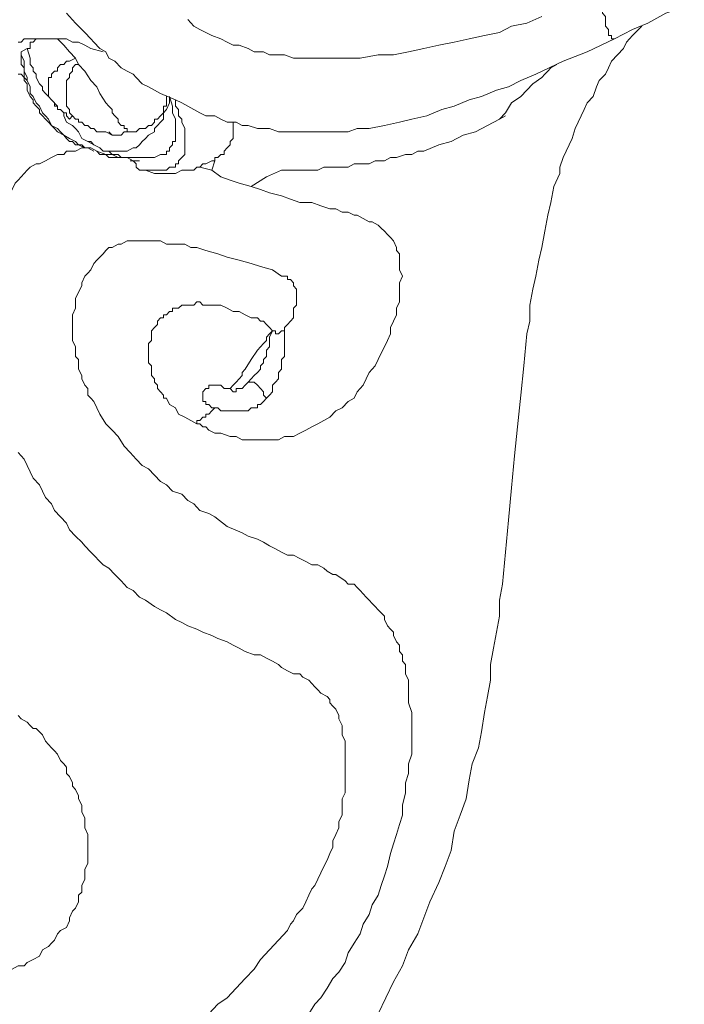
# Model space of a CAD drawing. Units: inches. Extents: x 157 to 332, y -295 to -199.
# Drawn here: x 264 to 266, y -271 to -269 of the extents above; entities that cross this region are included whole.
import ezdxf

# ---------------------------------------------------------------- set-up
doc = ezdxf.new("R2010")
doc.units = ezdxf.units.IN
doc.header["$LTSCALE"] = 2
doc.header["$MEASUREMENT"] = 0
doc.layers.add('图层 1', color=7, linetype='Continuous')

msp = doc.modelspace()

# ---------------------------------------------------------------- linework, layer by layer
at = {"layer": '图层 1', "lineweight": 9}
for points in [[(265.7677, -269.1043), (265.7611, -269.1043), (265.7611, -269.0974), (265.7546, -269.0974), (265.7546, -269.0906), (265.7546, -269.0837), (265.748, -269.0768), (265.748, -269.0623), (265.748, -269.0554), (265.7415, -269.0485), (265.7415, -269.0416), (265.7415, -269.0275), (265.7346, -269.0134)], [(265.7677, -269.1043), (265.8073, -269.0837), (265.8404, -269.0699), (265.88, -269.0485), (265.92, -269.0347)], [(264.5736, -269.0485), (264.5933, -269.0699), (264.6132, -269.0906), (264.6267, -269.1043), (264.6329, -269.1116), (264.646, -269.1257), (264.6594, -269.1326), (264.6659, -269.1464), (264.679, -269.1533), (264.6925, -269.1674), (264.7056, -269.1746), (264.7187, -269.1815), (264.7252, -269.1884), (264.7386, -269.2025), (264.7517, -269.2091), (264.7648, -269.2166), (264.7779, -269.2235), (264.811, -269.2373)], [(265.6096, -269.0554), (265.5765, -269.0699), (265.5434, -269.0768), (265.5169, -269.0906), (265.4842, -269.0974), (265.4511, -269.1043), (265.418, -269.1116), (265.3849, -269.1185), (265.3522, -269.1257), (265.3191, -269.1326), (265.2861, -269.1395), (265.253, -269.1395), (265.2137, -269.1464), (265.2003, -269.1464), (265.1806, -269.1464), (265.1672, -269.1464), (265.1476, -269.1464), (265.1345, -269.1464), (265.1145, -269.1464), (265.1014, -269.1464), (265.0821, -269.1464), (265.0683, -269.1464), (265.0487, -269.1395), (265.0353, -269.1395), (265.0156, -269.1395), (265.0025, -269.1326), (264.9825, -269.1326), (264.9695, -269.1257), (264.9498, -269.1185), (264.9364, -269.1185), (264.9233, -269.1116), (264.9099, -269.1043), (264.8902, -269.0974), (264.8771, -269.0906), (264.864, -269.0837), (264.8506, -269.0768), (264.8375, -269.0623)], [(265.253, -271.23), (265.2861, -271.16), (265.306, -271.1252), (265.3191, -271.0901), (265.3391, -271.0553), (265.3522, -271.0201), (265.3653, -270.9854), (265.3849, -270.9433), (265.3984, -270.9082), (265.4115, -270.8734), (265.418, -270.8314), (265.4314, -270.7966), (265.4445, -270.7614), (265.4511, -270.7194), (265.4576, -270.6846), (265.4711, -270.6498), (265.4776, -270.6147), (265.4842, -270.5726), (265.4907, -270.5378), (265.4972, -270.5027), (265.4972, -270.4679), (265.5038, -270.4328), (265.5103, -270.3976), (265.5169, -270.3632), (265.5169, -270.328), (265.5238, -270.2929), (265.5303, -270.2233), (265.5369, -270.1534), (265.5434, -270.0834), (265.55, -270.0135), (265.5565, -269.9504), (265.5634, -269.8809), (265.5699, -269.8175), (265.5765, -269.7475), (265.583, -269.7196), (265.583, -269.6848), (265.5896, -269.65), (265.5961, -269.6218), (265.603, -269.5866), (265.6096, -269.5591), (265.6161, -269.5239), (265.6226, -269.4891), (265.6292, -269.4612), (265.6357, -269.4261), (265.6488, -269.3982), (265.6488, -269.3841), (265.6557, -269.3634), (265.6623, -269.3493), (265.6688, -269.3352), (265.6754, -269.3214), (265.6819, -269.3), (265.6888, -269.2862), (265.6953, -269.2725), (265.7019, -269.2583), (265.7084, -269.2442), (265.7215, -269.2304), (265.7284, -269.2091), (265.7346, -269.1953), (265.748, -269.1815), (265.7546, -269.1674), (265.7611, -269.1533), (265.7742, -269.1395), (265.7877, -269.1257), (265.7942, -269.1116), (265.8073, -269.0974), (265.8273, -269.0768)], [(264.4679, -269.1116), (264.4747, -269.1116), (264.4813, -269.1043), (264.4878, -269.1043), (264.5009, -269.1043), (264.5075, -269.1043), (264.5144, -269.1043), (264.5275, -269.1043), (264.5405, -269.1043), (264.5471, -269.1043), (264.5602, -269.1043), (264.5736, -269.1043), (264.5867, -269.1116), (264.5998, -269.1116), (264.6132, -269.1185), (264.6267, -269.1257), (264.6529, -269.1326)], [(264.5275, -269.1043), (264.5209, -269.1043), (264.5144, -269.1043), (264.5075, -269.1043), (264.5009, -269.1116), (264.4944, -269.1116), (264.4944, -269.1185), (264.4944, -269.1257), (264.4878, -269.1257)], [(264.5536, -269.1043), (264.5674, -269.1185), (264.5802, -269.1326), (264.5933, -269.1464), (264.5998, -269.1601), (264.6132, -269.1746), (264.6267, -269.1953), (264.6394, -269.2091), (264.646, -269.2235), (264.6594, -269.2442), (264.6659, -269.2511), (264.6725, -269.2583), (264.6725, -269.2656), (264.679, -269.2725), (264.6856, -269.2793), (264.6856, -269.2862), (264.6925, -269.2931), (264.699, -269.2931), (264.699, -269.3), (264.7056, -269.3), (264.7056, -269.3072), (264.7121, -269.3072)], [(264.811, -269.2373), (264.8244, -269.2442), (264.8375, -269.2511), (264.8506, -269.2583), (264.864, -269.2656), (264.8771, -269.2725), (264.8968, -269.2725), (264.9099, -269.2793), (264.9233, -269.2862), (264.9429, -269.2862), (264.9564, -269.2931), (264.9695, -269.2931), (264.9894, -269.3), (265.0025, -269.3), (265.0156, -269.3), (265.0353, -269.3072), (265.0487, -269.3072), (265.0618, -269.3072), (265.0821, -269.3072), (265.0949, -269.3072), (265.1079, -269.3072), (265.1279, -269.3072), (265.1414, -269.3072), (265.1607, -269.3072), (265.1741, -269.3072), (265.1872, -269.3072), (265.2068, -269.3), (265.2203, -269.3), (265.2334, -269.3), (265.2664, -269.2931), (265.2992, -269.2862), (265.3257, -269.2793), (265.3588, -269.2725), (265.3915, -269.2583), (265.418, -269.2511), (265.4511, -269.2373), (265.4776, -269.2304), (265.5103, -269.2166), (265.5369, -269.2091), (265.5634, -269.1953), (265.5961, -269.1815), (265.6557, -269.1533), (265.7084, -269.1326), (265.7677, -269.1043)], [(264.4878, -269.1257), (264.4747, -269.1326)], [(264.4813, -269.1674), (264.4747, -269.1601), (264.4747, -269.1533), (264.4747, -269.1464), (264.4747, -269.1395), (264.4747, -269.1326)], [(264.7321, -269.3703), (264.7187, -269.3703), (264.7056, -269.3634), (264.699, -269.3634), (264.6856, -269.3634), (264.6725, -269.3565), (264.6594, -269.3565), (264.646, -269.3565), (264.6394, -269.3493), (264.6267, -269.342), (264.6132, -269.342), (264.5998, -269.3352), (264.5933, -269.3283), (264.5802, -269.3214), (264.5674, -269.3141), (264.5602, -269.3072), (264.5536, -269.3), (264.5405, -269.2931), (264.534, -269.2793), (264.5275, -269.2725), (264.5209, -269.2656), (264.5144, -269.2511), (264.5075, -269.2442), (264.5009, -269.2304), (264.4944, -269.2235), (264.4944, -269.2091), (264.4878, -269.1953), (264.4878, -269.1884), (264.4813, -269.1746), (264.4813, -269.1674), (264.4813, -269.1533), (264.4747, -269.1395), (264.4747, -269.1326)], [(264.4878, -269.1257), (264.4944, -269.1464), (264.4944, -269.1533), (264.4944, -269.1601), (264.5009, -269.1674), (264.5009, -269.1746), (264.5075, -269.1815), (264.5075, -269.1884)], [(264.5933, -269.1464), (264.5802, -269.1533), (264.5736, -269.1533), (264.5674, -269.1601), (264.5602, -269.1601), (264.5536, -269.1674), (264.5536, -269.1746), (264.5471, -269.1746), (264.5405, -269.1815), (264.5405, -269.1884), (264.534, -269.1884), (264.534, -269.1953), (264.534, -269.2025), (264.534, -269.2091), (264.534, -269.2166), (264.534, -269.2235), (264.534, -269.2304), (264.5405, -269.2373), (264.5471, -269.2442), (264.5471, -269.2511), (264.5536, -269.2511), (264.5536, -269.2583), (264.5602, -269.2583), (264.5674, -269.2656), (264.5736, -269.2656), (264.5736, -269.2725), (264.5802, -269.2793)], [(264.5998, -269.1601), (264.5933, -269.1601), (264.5867, -269.1674), (264.5867, -269.1746), (264.5802, -269.1815), (264.5802, -269.1884), (264.5736, -269.1953), (264.5736, -269.2025), (264.5736, -269.2091), (264.5736, -269.2166), (264.5736, -269.2304), (264.5736, -269.2373), (264.5736, -269.2442), (264.5736, -269.2511), (264.5802, -269.2583), (264.5802, -269.2656)], [(265.5169, -269.2793), (265.5303, -269.2656), (265.5434, -269.2442), (265.5634, -269.2304), (265.5765, -269.2166), (265.5896, -269.2025), (265.6096, -269.1884), (265.6161, -269.1815), (265.6226, -269.1746), (265.6292, -269.1674), (265.6423, -269.1601)], [(264.4878, -269.1953), (264.4813, -269.1884), (264.4747, -269.1815), (264.4679, -269.1815)], [(264.4813, -269.1674), (264.4813, -269.1884), (264.4813, -269.1953), (264.4878, -269.2025), (264.4878, -269.2091), (264.4878, -269.2166), (264.4944, -269.2304), (264.5009, -269.2373), (264.5009, -269.2442), (264.5075, -269.2511), (264.5144, -269.2583), (264.5144, -269.2656), (264.5209, -269.2725), (264.5275, -269.2793), (264.534, -269.2862), (264.5405, -269.2931), (264.5471, -269.3), (264.5536, -269.3072), (264.5674, -269.3141), (264.5736, -269.3214), (264.5802, -269.3283), (264.5867, -269.3283), (264.5933, -269.3352), (264.6067, -269.3352), (264.6132, -269.342), (264.6198, -269.342), (264.6329, -269.3493)], [(264.5075, -269.1884), (264.5144, -269.2025), (264.5209, -269.2091), (264.5209, -269.2166), (264.5275, -269.2235), (264.534, -269.2304), (264.5405, -269.2373), (264.5536, -269.2511)], [(264.7979, -269.2304), (264.7979, -269.2442), (264.7913, -269.2583), (264.7848, -269.2656), (264.7848, -269.2793), (264.7779, -269.2862), (264.7714, -269.2931), (264.7648, -269.3), (264.7648, -269.3072), (264.7517, -269.3141), (264.7452, -269.3214), (264.7386, -269.3283), (264.7321, -269.3352), (264.7252, -269.342), (264.7187, -269.342), (264.7056, -269.3493), (264.699, -269.3493), (264.6925, -269.3493), (264.6856, -269.3493), (264.679, -269.3493), (264.6725, -269.3493), (264.6659, -269.3493), (264.6594, -269.3493), (264.6529, -269.3493), (264.646, -269.342), (264.6329, -269.3352), (264.6267, -269.3283), (264.6198, -269.3283), (264.6067, -269.3214), (264.5998, -269.3072), (264.5933, -269.3), (264.5867, -269.2931), (264.5736, -269.2862), (264.5674, -269.2725), (264.5674, -269.2656)], [(264.7121, -269.3072), (264.7187, -269.3072), (264.7252, -269.3072), (264.7321, -269.3), (264.7386, -269.3), (264.7452, -269.3), (264.7517, -269.2931), (264.7583, -269.2931), (264.7648, -269.2862), (264.7648, -269.2793), (264.7714, -269.2793), (264.7779, -269.2725), (264.7848, -269.2656), (264.7848, -269.2583), (264.7848, -269.2511), (264.7913, -269.2511), (264.7913, -269.2373), (264.7913, -269.2304)], [(264.7779, -269.3565), (264.7848, -269.3565), (264.7913, -269.3565), (264.7913, -269.3493), (264.7979, -269.3493), (264.7979, -269.342), (264.8044, -269.3352), (264.8044, -269.3283), (264.811, -269.3283), (264.811, -269.3214), (264.811, -269.3141), (264.811, -269.3072), (264.811, -269.2931), (264.811, -269.2862), (264.811, -269.2793), (264.8044, -269.2656), (264.8044, -269.2511), (264.7979, -269.2304)], [(264.811, -269.2373), (264.811, -269.2511), (264.8175, -269.2583), (264.8175, -269.2725), (264.8244, -269.2793), (264.8244, -269.2862), (264.831, -269.3), (264.831, -269.3072), (264.831, -269.3141), (264.831, -269.3214), (264.831, -269.3283), (264.831, -269.3352), (264.831, -269.342), (264.831, -269.3493), (264.831, -269.3565), (264.8244, -269.3634), (264.8175, -269.3703), (264.8175, -269.3772), (264.811, -269.3772), (264.811, -269.3841), (264.8044, -269.3841), (264.7979, -269.3841), (264.7913, -269.391), (264.7848, -269.391), (264.7779, -269.391), (264.7714, -269.391), (264.7648, -269.391), (264.7517, -269.391), (264.7452, -269.391), (264.7386, -269.391), (264.7321, -269.391)], [(264.5802, -269.2656), (264.5867, -269.2725), (264.5933, -269.2793), (264.5998, -269.2793), (264.5998, -269.2862), (264.6067, -269.2862), (264.6132, -269.2931), (264.6198, -269.2931), (264.6267, -269.3), (264.6329, -269.3), (264.6394, -269.3072), (264.646, -269.3072), (264.6529, -269.3072), (264.6594, -269.3072), (264.6725, -269.3141)], [(264.5802, -269.2793), (264.5867, -269.2725)], [(265.5169, -269.2793), (265.5303, -269.2725)], [(264.8968, -269.3703), (264.8968, -269.3634), (264.9033, -269.3634), (264.9099, -269.3565), (264.9167, -269.3565), (264.9167, -269.3493), (264.9233, -269.342), (264.9298, -269.3352), (264.9298, -269.3283), (264.9364, -269.3214), (264.9364, -269.3141), (264.9364, -269.3072), (264.9364, -269.3), (264.9364, -269.2862)], [(265.0418, -269.391), (265.0552, -269.391), (265.0749, -269.391), (265.0883, -269.391), (265.1014, -269.391), (265.121, -269.391), (265.1345, -269.3841), (265.1541, -269.3841), (265.1672, -269.3841), (265.1872, -269.3841), (265.2003, -269.3772), (265.2203, -269.3772), (265.2334, -269.3772), (265.2464, -269.3703), (265.2664, -269.3703), (265.2795, -269.3634), (265.2926, -269.3634), (265.3126, -269.3565), (265.3257, -269.3565), (265.3391, -269.3493), (265.3522, -269.3493), (265.3849, -269.3352), (265.4115, -269.3283), (265.438, -269.3141), (265.4645, -269.3072), (265.4907, -269.2931), (265.5169, -269.2793)], [(264.6659, -269.3072), (264.6725, -269.3141), (264.679, -269.3141), (264.6856, -269.3141), (264.6925, -269.3141), (264.699, -269.3072), (264.7121, -269.3072)], [(264.6198, -269.3283), (264.6329, -269.3352), (264.646, -269.342), (264.6529, -269.3493), (264.6659, -269.3493), (264.6725, -269.3565), (264.6856, -269.3565), (264.6925, -269.3634), (264.7056, -269.3634), (264.7121, -269.3634), (264.7252, -269.3634), (264.7386, -269.3634), (264.7452, -269.3634), (264.7583, -269.3634), (264.7648, -269.3634), (264.7779, -269.3565)], [(264.4417, -269.4468), (264.4548, -269.433), (264.4613, -269.4192), (264.4679, -269.4123), (264.4747, -269.4051), (264.4813, -269.3982), (264.4878, -269.391), (264.4944, -269.3841), (264.5075, -269.3772), (264.5144, -269.3772), (264.5275, -269.3703), (264.5405, -269.3634), (264.5536, -269.3565), (264.5674, -269.3565), (264.5736, -269.3493), (264.5867, -269.3493), (264.5933, -269.3493), (264.6067, -269.342), (264.6198, -269.342)], [(264.6394, -269.3493), (264.6594, -269.3565), (264.6659, -269.3634), (264.679, -269.3634), (264.6856, -269.3634), (264.6925, -269.3634), (264.7121, -269.3634)], [(264.7121, -269.3703), (264.7187, -269.3703), (264.7252, -269.3772), (264.7252, -269.3841), (264.7321, -269.391)], [(264.7121, -269.3703), (264.7252, -269.3703), (264.7321, -269.3703)], [(264.864, -269.3841), (264.8706, -269.3772), (264.8771, -269.3772), (264.8902, -269.3703), (264.8968, -269.3703)], [(264.8968, -269.3703), (264.8902, -269.391)], [(264.864, -269.3841), (264.8571, -269.3841), (264.8506, -269.391), (264.8375, -269.391), (264.831, -269.391), (264.8244, -269.391), (264.811, -269.3982), (264.8044, -269.3982), (264.7979, -269.3982), (264.7913, -269.3982), (264.7779, -269.3982), (264.7714, -269.3982), (264.7648, -269.3982), (264.7452, -269.391), (264.7321, -269.391)], [(264.864, -269.3841), (264.8902, -269.391)], [(264.976, -269.4261), (264.9498, -269.4192), (264.9298, -269.4123), (264.9099, -269.4051), (264.8902, -269.391)], [(264.976, -269.4261), (265.0091, -269.4051), (265.0418, -269.391)], [(265.1476, -269.475), (265.1279, -269.4681), (265.1079, -269.4612), (265.0821, -269.4612), (265.0618, -269.454), (265.0418, -269.4468), (265.0156, -269.4399), (264.996, -269.433), (264.976, -269.4261)], [(265.1476, -269.475), (265.1607, -269.475), (265.1741, -269.4819), (265.1872, -269.4819), (265.2003, -269.4891), (265.2068, -269.4891), (265.2203, -269.496), (265.2334, -269.5033), (265.2399, -269.5033), (265.253, -269.5102), (265.2595, -269.5171), (265.2664, -269.5239), (265.273, -269.5308), (265.2795, -269.5377), (265.2861, -269.545), (265.2926, -269.5591), (265.2926, -269.566), (265.2992, -269.5729), (265.2992, -269.5866), (265.2992, -269.6008), (265.2992, -269.608), (265.306, -269.6218), (265.2992, -269.6359), (265.2992, -269.65), (265.2992, -269.6638), (265.2992, -269.6776), (265.2926, -269.6917), (265.2926, -269.7058), (265.2861, -269.7196), (265.2795, -269.7334), (265.2795, -269.7475), (265.273, -269.7617), (265.2664, -269.7758), (265.2595, -269.7899), (265.253, -269.8037), (265.2464, -269.8175), (265.2334, -269.8316), (265.2268, -269.8457), (265.2203, -269.8595), (265.2068, -269.8736), (265.2003, -269.8877), (265.1872, -269.8946), (265.1741, -269.9084), (265.1607, -269.9153), (265.1476, -269.9294), (265.1345, -269.9367), (265.121, -269.9436), (265.1079, -269.9504), (265.0949, -269.9573), (265.0821, -269.9642), (265.0683, -269.9715), (265.0487, -269.9715), (265.0353, -269.9784), (265.0222, -269.9784), (265.0025, -269.9784), (264.9894, -269.9784), (264.976, -269.9784), (264.9564, -269.9784), (264.9429, -269.9715), (264.9298, -269.9715), (264.9099, -269.9642), (264.8968, -269.9642), (264.8837, -269.9573), (264.8771, -269.9504), (264.8706, -269.9504), (264.864, -269.9436), (264.8571, -269.9436)], [(264.5867, -269.7196), (264.5867, -269.7058), (264.5933, -269.6917), (264.5933, -269.6848), (264.5933, -269.6707), (264.5998, -269.6569), (264.6067, -269.6428), (264.6067, -269.6359), (264.6132, -269.6218), (264.6198, -269.6149), (264.6267, -269.608), (264.6329, -269.5942), (264.6394, -269.5866), (264.646, -269.5801), (264.6529, -269.5729), (264.6594, -269.566), (264.6659, -269.5591), (264.6725, -269.5591), (264.6856, -269.5518), (264.6925, -269.5518), (264.7056, -269.545), (264.7187, -269.545), (264.7252, -269.545), (264.7386, -269.545), (264.7517, -269.545), (264.7648, -269.545), (264.7779, -269.545), (264.7913, -269.5518), (264.8044, -269.5518), (264.8175, -269.5518), (264.831, -269.5518), (264.8441, -269.5591), (264.8571, -269.5591)], [(264.8571, -269.5591), (264.8771, -269.566), (264.9033, -269.5729), (264.9233, -269.5801), (264.9498, -269.5866), (264.976, -269.5942), (264.996, -269.6008), (265.0222, -269.608), (265.0418, -269.6218)], [(265.0487, -269.7334), (265.0552, -269.7269), (265.0618, -269.7196), (265.0683, -269.7127), (265.0683, -269.7058), (265.0683, -269.6917), (265.0749, -269.6848), (265.0749, -269.6776), (265.0749, -269.6707), (265.0749, -269.6638), (265.0749, -269.6569), (265.0749, -269.65), (265.0683, -269.6428), (265.0683, -269.6359), (265.0618, -269.6287), (265.0552, -269.6287), (265.0552, -269.6218), (265.0487, -269.6218), (265.0418, -269.6218)], [(264.8244, -269.6848), (264.831, -269.6848), (264.8375, -269.6848), (264.8441, -269.6848), (264.8506, -269.6848), (264.8571, -269.6776), (264.864, -269.6776), (264.8706, -269.6848), (264.8837, -269.6848), (264.8968, -269.6848), (264.9099, -269.6848), (264.9233, -269.6917), (264.9364, -269.699), (264.9498, -269.699), (264.9629, -269.7058), (264.976, -269.7127), (264.9894, -269.7127), (264.996, -269.7196), (265.0025, -269.7196), (265.0091, -269.7269), (265.0156, -269.7334), (265.0222, -269.741)], [(264.7714, -269.8667), (264.7714, -269.8595), (264.7648, -269.8526), (264.7648, -269.8457), (264.7583, -269.8385), (264.7583, -269.8316), (264.7583, -269.8244), (264.7583, -269.8175), (264.7517, -269.8106), (264.7517, -269.8037), (264.7517, -269.7968), (264.7517, -269.7899), (264.7517, -269.7827), (264.7517, -269.7758), (264.7517, -269.7685), (264.7583, -269.7617), (264.7583, -269.7548), (264.7583, -269.7475), (264.7583, -269.741), (264.7648, -269.7334), (264.7714, -269.7269), (264.7714, -269.7196), (264.7779, -269.7127), (264.7848, -269.7127), (264.7848, -269.7058), (264.7913, -269.7058), (264.7979, -269.699), (264.8044, -269.699), (264.8044, -269.6917), (264.811, -269.6917), (264.8175, -269.6917), (264.8244, -269.6848)], [(264.7252, -270.0204), (264.7121, -270.0063), (264.699, -269.9925), (264.6856, -269.9715), (264.6725, -269.9573), (264.6594, -269.9436), (264.646, -269.9225), (264.6394, -269.9084), (264.6329, -269.8946), (264.6267, -269.8877), (264.6198, -269.8809), (264.6198, -269.8667), (264.6132, -269.8595), (264.6067, -269.8457), (264.6067, -269.8385), (264.5998, -269.8244), (264.5998, -269.8175), (264.5998, -269.8037), (264.5933, -269.7968), (264.5933, -269.7827), (264.5933, -269.7758), (264.5867, -269.7617), (264.5867, -269.7548), (264.5867, -269.741), (264.5867, -269.7334), (264.5867, -269.7196)], [(264.9298, -269.8667), (264.9364, -269.8595), (264.9429, -269.8526), (264.9498, -269.8457), (264.9564, -269.8385), (264.9564, -269.8316), (264.9629, -269.8244), (264.976, -269.8037), (264.9894, -269.7827), (264.996, -269.7758), (265.0025, -269.7685), (265.0091, -269.7617), (265.0091, -269.7548), (265.0156, -269.7475), (265.0222, -269.741)], [(265.0222, -269.741), (265.0156, -269.7548), (265.0156, -269.7685), (265.0156, -269.7758), (265.0091, -269.7827), (265.0091, -269.7968), (265.0025, -269.8037), (265.0025, -269.8106), (264.996, -269.8175), (264.996, -269.8244), (264.9894, -269.8316), (264.9825, -269.8385), (264.976, -269.8457), (264.9695, -269.8526)], [(265.0487, -269.7334), (265.0487, -269.7475), (265.0487, -269.7548), (265.0487, -269.7617), (265.0487, -269.7758), (265.0487, -269.7827), (265.0487, -269.7968), (265.0418, -269.8037), (265.0418, -269.8175), (265.0418, -269.8244), (265.0353, -269.8316), (265.0353, -269.8457), (265.0287, -269.8526), (265.0222, -269.8595), (265.0222, -269.8736), (265.0156, -269.8809), (265.0091, -269.8877)], [(265.0222, -269.741), (265.0287, -269.741), (265.0287, -269.7475), (265.0353, -269.7475), (265.0418, -269.741), (265.0487, -269.741), (265.0487, -269.7334)], [(264.9695, -269.8526), (264.9629, -269.8595), (264.9564, -269.8667), (264.9498, -269.8667), (264.9429, -269.8667), (264.9429, -269.8736), (264.9364, -269.8736), (264.9298, -269.8667)], [(264.9695, -269.8526), (264.976, -269.8526), (264.9825, -269.8526), (264.9894, -269.8595), (264.996, -269.8667), (265.0025, -269.8736), (265.0025, -269.8809), (265.0091, -269.8877)], [(264.8571, -269.9436), (264.8441, -269.9367), (264.831, -269.9294), (264.8175, -269.9225), (264.811, -269.9084), (264.7979, -269.9015), (264.7913, -269.8877), (264.7848, -269.8877), (264.7848, -269.8809), (264.7779, -269.8736), (264.7714, -269.8667)], [(264.8968, -269.9084), (264.8902, -269.9084), (264.8837, -269.9015), (264.8771, -269.9015), (264.8771, -269.8946), (264.8706, -269.8946), (264.8706, -269.8877), (264.8706, -269.8809), (264.8706, -269.8736), (264.8771, -269.8667), (264.8837, -269.8667), (264.8837, -269.8595), (264.8902, -269.8595), (264.8968, -269.8595), (264.9033, -269.8595), (264.9099, -269.8595), (264.9167, -269.8667), (264.9233, -269.8667), (264.9298, -269.8667)], [(265.0091, -269.8877), (265.0025, -269.8946), (264.996, -269.9015), (264.9894, -269.9015), (264.9894, -269.9084), (264.976, -269.9084), (264.9695, -269.9153), (264.9629, -269.9153), (264.9564, -269.9153), (264.9498, -269.9153), (264.9429, -269.9153), (264.9364, -269.9153), (264.9233, -269.9153), (264.9167, -269.9153), (264.9099, -269.9153), (264.9033, -269.9084), (264.8968, -269.9084)], [(264.8968, -269.9084), (264.8902, -269.9153), (264.8837, -269.9225), (264.8771, -269.9225), (264.8771, -269.9294), (264.8706, -269.9294), (264.864, -269.9367), (264.8571, -269.9367), (264.8571, -269.9436)], [(264.4679, -270.0063), (264.4813, -270.0204), (264.4878, -270.0345), (264.4944, -270.0483), (264.5009, -270.0624), (264.5144, -270.0765), (264.5209, -270.0903), (264.5275, -270.1041), (264.5405, -270.1182), (264.5471, -270.1323), (264.5602, -270.1461), (264.5736, -270.1603), (264.5802, -270.1744), (264.5933, -270.1882), (264.6067, -270.2019), (264.6132, -270.2092), (264.6267, -270.2233), (264.6529, -270.2509)], [(265.1607, -270.2722), (265.1541, -270.2722), (265.1414, -270.265), (265.1345, -270.2584), (265.121, -270.2509), (265.1079, -270.2509), (265.0949, -270.244), (265.0821, -270.2371), (265.0683, -270.2302), (265.0552, -270.2302), (265.0418, -270.2233), (265.0287, -270.2161), (265.0156, -270.2092), (265.0025, -270.2019), (264.9894, -270.195), (264.9695, -270.1882), (264.9564, -270.1813), (264.9233, -270.1675), (264.8968, -270.1461), (264.8837, -270.1392), (264.864, -270.1323), (264.8506, -270.1182), (264.8375, -270.111), (264.8244, -270.0972), (264.8044, -270.0903), (264.7913, -270.0765), (264.7779, -270.0693), (264.7648, -270.0552), (264.7517, -270.0414), (264.7386, -270.0345), (264.7252, -270.0204)], [(264.6529, -270.2509), (264.6659, -270.2584), (264.679, -270.2722), (264.6925, -270.286), (264.7056, -270.3001), (264.7187, -270.307), (264.7321, -270.3211), (264.7452, -270.328), (264.7648, -270.3418), (264.7779, -270.349), (264.7913, -270.3559), (264.811, -270.3701), (264.8244, -270.377), (264.8375, -270.3838), (264.8571, -270.3911), (264.8706, -270.3976), (264.8902, -270.4052), (264.9033, -270.4117), (264.9233, -270.419), (264.9364, -270.4259), (264.9498, -270.4328), (264.9629, -270.4397), (264.9825, -270.4469), (264.996, -270.4469), (265.0091, -270.4541), (265.0222, -270.461), (265.0353, -270.4679), (265.0418, -270.4748), (265.0552, -270.4817), (265.0683, -270.4886), (265.0821, -270.4886), (265.0883, -270.4958), (265.1014, -270.5027)], [(265.3191, -270.552), (265.3191, -270.5237), (265.3191, -270.5168), (265.3191, -270.5027), (265.3126, -270.4886), (265.3126, -270.4817), (265.3126, -270.4679), (265.306, -270.461), (265.306, -270.4469), (265.2992, -270.4397), (265.2992, -270.4259), (265.2926, -270.419), (265.2861, -270.4052), (265.2861, -270.3976), (265.2795, -270.3911), (265.273, -270.3838), (265.2664, -270.3701), (265.2664, -270.3632), (265.2595, -270.3559), (265.253, -270.349), (265.2464, -270.3418), (265.2399, -270.3349), (265.2334, -270.328), (265.2268, -270.3211), (265.2203, -270.3142), (265.2137, -270.307), (265.2068, -270.3001), (265.2003, -270.2929), (265.1872, -270.2929), (265.1806, -270.286), (265.1607, -270.2722)], [(265.1014, -270.5027), (265.1079, -270.5099), (265.1145, -270.5168), (265.121, -270.5237), (265.1279, -270.5306), (265.1414, -270.5378), (265.1476, -270.5444), (265.1476, -270.552), (265.1541, -270.5589), (265.1607, -270.5657), (265.1672, -270.5795), (265.1672, -270.5868), (265.1741, -270.6009), (265.1741, -270.6078), (265.1741, -270.6216), (265.1806, -270.6353), (265.1806, -270.6426), (265.1806, -270.6567), (265.1806, -270.6705), (265.1806, -270.6846), (265.1806, -270.6987), (265.1806, -270.7125), (265.1806, -270.7263), (265.1806, -270.7408), (265.1806, -270.7476), (265.1741, -270.7614), (265.1741, -270.7752), (265.1741, -270.7966), (265.1672, -270.8103), (265.1672, -270.8245), (265.1607, -270.8386), (265.1541, -270.8524), (265.1541, -270.8662), (265.1476, -270.8803), (265.1414, -270.8944), (265.1345, -270.9082), (265.1279, -270.922), (265.121, -270.9361), (265.1145, -270.9502), (265.1079, -270.9571), (265.1014, -270.9712), (265.0949, -270.9854), (265.0883, -270.9991), (265.0749, -271.0129), (265.0683, -271.027), (265.0618, -271.0343), (265.0552, -271.0481), (265.0353, -271.0694), (265.0156, -271.0901), (264.996, -271.1111), (264.9825, -271.1321), (264.9629, -271.1528), (264.9429, -271.1741), (264.9233, -271.1948), (264.9033, -271.2086), (264.8837, -271.23)], [(265.1014, -271.23), (265.1145, -271.2086), (265.1279, -271.1948), (265.1414, -271.1741), (265.1541, -271.1528), (265.1672, -271.139), (265.1806, -271.118), (265.1872, -271.097), (265.2003, -271.076), (265.2137, -271.0553), (265.2203, -271.0343), (265.2334, -271.0129), (265.2399, -270.9922), (265.253, -270.9712), (265.2595, -270.9502), (265.2664, -270.9292), (265.273, -270.9082), (265.2795, -270.8803), (265.2861, -270.8593), (265.2926, -270.8386), (265.2992, -270.8172), (265.306, -270.7966), (265.306, -270.7752), (265.3126, -270.7476), (265.3126, -270.7263), (265.3191, -270.7056), (265.3191, -270.6846), (265.3257, -270.6636), (265.3257, -270.6353), (265.3257, -270.6147), (265.3257, -270.5936), (265.3257, -270.5726), (265.3191, -270.552)], [(264.4679, -270.5795), (264.4747, -270.5868), (264.4878, -270.5936), (264.4944, -270.6009), (264.5009, -270.6078), (264.5075, -270.6078), (264.5144, -270.6147)], [(264.5144, -270.6147), (264.5209, -270.6216), (264.5275, -270.6353), (264.534, -270.6426), (264.5405, -270.6498), (264.5471, -270.6567), (264.5536, -270.6636), (264.5602, -270.6777), (264.5674, -270.6846), (264.5736, -270.6918), (264.5736, -270.7056), (264.5802, -270.7125), (264.5867, -270.7263), (264.5867, -270.7335), (264.5933, -270.7408), (264.5998, -270.7545), (264.5998, -270.7614)], [(264.5998, -270.7614), (264.6067, -270.7752), (264.6067, -270.7893), (264.6132, -270.8035), (264.6132, -270.8172), (264.6132, -270.8245), (264.6198, -270.8386), (264.6198, -270.8524), (264.6198, -270.8662), (264.6198, -270.8734), (264.6198, -270.8875), (264.6198, -270.9013), (264.6132, -270.9151), (264.6132, -270.9292), (264.6132, -270.9361), (264.6067, -270.9502), (264.6067, -270.9643), (264.5998, -270.9712), (264.5998, -270.9854), (264.5933, -270.9991), (264.5867, -271.006), (264.5802, -271.0201), (264.5802, -271.027), (264.5736, -271.0412), (264.5602, -271.0481), (264.5536, -271.0553), (264.5471, -271.0694), (264.5405, -271.076), (264.534, -271.0832), (264.5209, -271.0901), (264.5144, -271.1039), (264.5009, -271.1111), (264.4878, -271.118)], [(264.4878, -271.118), (264.4813, -271.1252), (264.4747, -271.1252), (264.4679, -271.1252), (264.4548, -271.1321), (264.4417, -271.1321), (264.4282, -271.139), (264.4151, -271.139), (264.4086, -271.139), (264.3955, -271.1459), (264.3824, -271.1459), (264.369, -271.1459), (264.3559, -271.1459), (264.3428, -271.1459), (264.3294, -271.1459), (264.3163, -271.1459), (264.3028, -271.139), (264.2963, -271.139)]]:
    msp.add_lwpolyline(points, dxfattribs=at)

doc.saveas('drawing.dxf')
